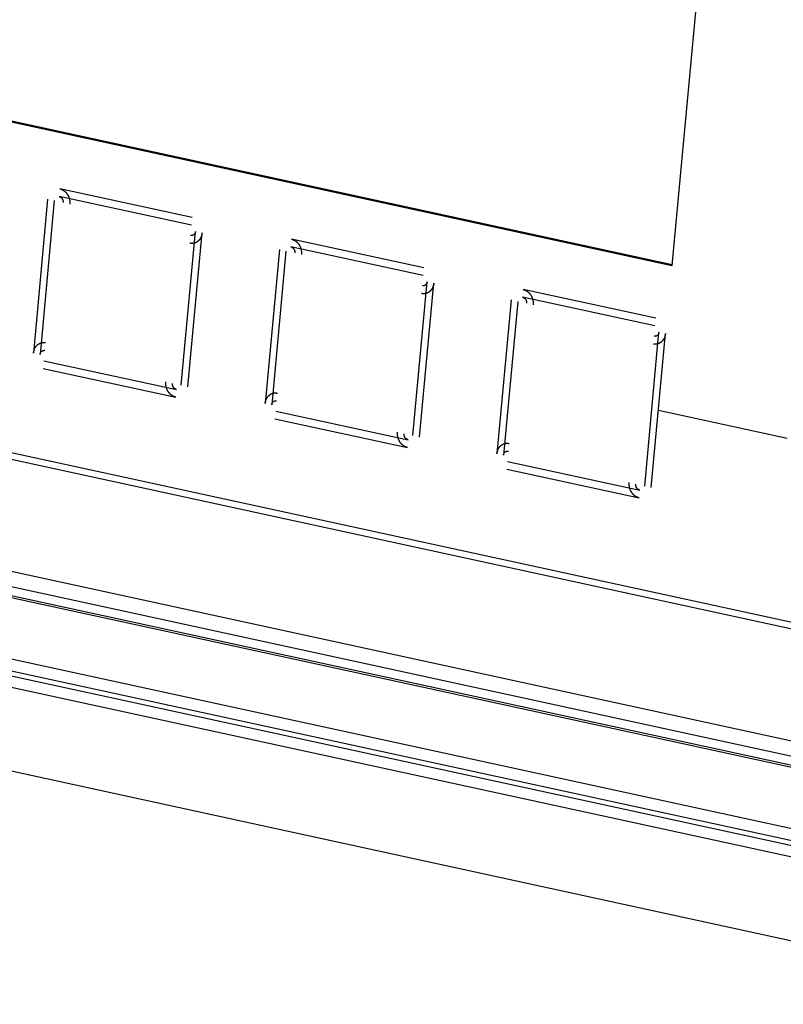
# Model space of a CAD drawing. Units: millimetres. Extents: x 9 to 1271, y 21 to 915.
# Drawn here: x 1101 to 1116, y 451 to 471 of the extents above; entities that cross this region are included whole.
import ezdxf

# ---------------------------------------------------------------- set-up
doc = ezdxf.new("R2010")
doc.units = ezdxf.units.MM
doc.header["$LTSCALE"] = 16.335
doc.layers.get('0').update_dxf_attribs({"linetype": 'CONTINUOUS'})

msp = doc.modelspace()

# ---------------------------------------------------------------- linework, layer by layer
at = {"color": 7, "linetype": 'Continuous'}
for p, q in [((1115.899, 485.693), (1114.091, 466.161)), ((1114.09, 466.154), (1091.654, 471.03)), ((1114.091, 466.161), (1091.655, 471.037)), ((1114.094, 466.174), (1091.684, 471.044)), ((1104.125, 466.995), (1101.378, 467.592)), ((1104.14, 467.154), (1101.392, 467.751)), ((1101.139, 467.535), (1100.843, 464.342)), ((1101.276, 467.505), (1100.981, 464.312)), ((1103.911, 463.675), (1104.207, 466.868)), ((1104.048, 463.645), (1104.344, 466.838)), ((1108.947, 466.109), (1106.2, 466.706)), ((1105.947, 466.49), (1105.651, 463.297)), ((1106.084, 466.46), (1105.788, 463.267)), ((1108.933, 465.95), (1106.185, 466.547)), ((1114.091, 466.161), (1114.09, 466.154)), ((1108.719, 462.63), (1109.014, 465.823)), ((1108.856, 462.6), (1109.152, 465.794)), ((1113.755, 465.065), (1111.008, 465.662)), ((1085.212, 465.437), (1118.738, 458.151)), ((1119.03, 458.218), (1085.504, 465.503)), ((1110.754, 465.445), (1110.459, 462.252)), ((1110.892, 465.415), (1110.596, 462.222)), ((1113.74, 464.905), (1110.993, 465.502)), ((1113.527, 461.585), (1113.822, 464.779)), ((1113.664, 461.556), (1113.96, 464.749)), ((1101.062, 464.185), (1103.81, 463.588)), ((1101.048, 464.026), (1103.795, 463.429)), ((1084.44, 463.282), (1117.966, 455.997)), ((1105.87, 463.141), (1108.617, 462.544)), ((1116.481, 462.572), (1113.812, 463.152)), ((1117.936, 455.677), (1084.41, 462.963)), ((1105.855, 462.981), (1108.603, 462.384)), ((1084.391, 462.75), (1117.917, 455.464)), ((1084.478, 462.77), (1118.004, 455.484)), ((1121.29, 453.448), (1080.784, 462.25)), ((1110.678, 462.096), (1113.425, 461.499)), ((1121.304, 453.199), (1080.798, 462.002)), ((1080.804, 461.902), (1121.31, 453.1)), ((1110.663, 461.936), (1113.41, 461.339)), ((1121.324, 452.851), (1080.818, 461.654)), ((1122.623, 450.832), (1082.194, 459.618))]:
    msp.add_line(p, q, dxfattribs=at)
for points, knots in [([(1101.378, 467.592), (1101.381, 467.591), (1101.385, 467.589), (1101.39, 467.587), (1101.393, 467.586), (1101.395, 467.586), (1101.397, 467.584), (1101.4, 467.583), (1101.403, 467.581), (1101.407, 467.579), (1101.41, 467.577), (1101.412, 467.576), (1101.414, 467.574), (1101.416, 467.572), (1101.419, 467.569), (1101.422, 467.567), (1101.425, 467.564), (1101.427, 467.563), (1101.428, 467.561), (1101.43, 467.558), (1101.433, 467.555), (1101.436, 467.551), (1101.438, 467.548), (1101.44, 467.546), (1101.441, 467.544), (1101.442, 467.541), (1101.444, 467.537), (1101.446, 467.533), (1101.448, 467.53), (1101.449, 467.528), (1101.45, 467.525), (1101.451, 467.522), (1101.453, 467.518), (1101.454, 467.514), (1101.455, 467.51), (1101.456, 467.508), (1101.456, 467.505), (1101.457, 467.502), (1101.458, 467.497), (1101.459, 467.493), (1101.459, 467.489), (1101.46, 467.487), (1101.459, 467.484), (1101.459, 467.48), (1101.459, 467.474), (1101.459, 467.469), (1101.459, 467.465)], [0, 0, 0, 0, 0.0625, 0.09375, 0.109375, 0.125, 0.140625, 0.15625, 0.1875, 0.21875, 0.234375, 0.25, 0.265625, 0.28125, 0.3125, 0.34375, 0.359375, 0.375, 0.390625, 0.40625, 0.4375, 0.46875, 0.484375, 0.5, 0.515625, 0.53125, 0.5625, 0.59375, 0.609375, 0.625, 0.640625, 0.65625, 0.6875, 0.71875, 0.734375, 0.75, 0.765625, 0.78125, 0.8125, 0.84375, 0.859375, 0.875, 0.890625, 0.90625, 0.9375, 1, 1, 1, 1]), ([(1101.392, 467.751), (1101.396, 467.75), (1101.403, 467.748), (1101.413, 467.744), (1101.42, 467.742), (1101.425, 467.74), (1101.43, 467.739), (1101.433, 467.738), (1101.435, 467.737), (1101.436, 467.737), (1101.438, 467.736), (1101.439, 467.735), (1101.442, 467.733), (1101.448, 467.729), (1101.457, 467.724), (1101.466, 467.719), (1101.472, 467.716), (1101.475, 467.714), (1101.476, 467.713), (1101.478, 467.712), (1101.479, 467.711), (1101.48, 467.71), (1101.483, 467.707), (1101.489, 467.703), (1101.496, 467.696), (1101.504, 467.689), (1101.51, 467.684), (1101.512, 467.682), (1101.514, 467.68), (1101.515, 467.679), (1101.516, 467.678), (1101.517, 467.676), (1101.52, 467.673), (1101.524, 467.667), (1101.531, 467.659), (1101.538, 467.65), (1101.542, 467.644), (1101.545, 467.641), (1101.546, 467.639), (1101.547, 467.638), (1101.548, 467.637), (1101.549, 467.635), (1101.551, 467.631), (1101.554, 467.625), (1101.559, 467.615), (1101.565, 467.605), (1101.568, 467.599), (1101.57, 467.595), (1101.571, 467.593), (1101.572, 467.592), (1101.572, 467.59), (1101.573, 467.588), (1101.574, 467.584), (1101.577, 467.577), (1101.58, 467.567), (1101.584, 467.556), (1101.586, 467.549), (1101.587, 467.545), (1101.588, 467.543), (1101.589, 467.541), (1101.589, 467.54), (1101.589, 467.538), (1101.59, 467.534), (1101.591, 467.526), (1101.593, 467.515), (1101.595, 467.504), (1101.596, 467.497), (1101.596, 467.493), (1101.597, 467.491), (1101.597, 467.489), (1101.597, 467.487), (1101.597, 467.485), (1101.597, 467.481), (1101.597, 467.476), (1101.597, 467.469), (1101.597, 467.46), (1101.597, 467.449), (1101.597, 467.44), (1101.597, 467.435)], [0, 0, 0, 0, 0.03125, 0.0625, 0.078125, 0.09375, 0.109375, 0.117188, 0.121094, 0.125, 0.128906, 0.132812, 0.140625, 0.15625, 0.1875, 0.21875, 0.234375, 0.242188, 0.246094, 0.25, 0.253906, 0.257812, 0.265625, 0.28125, 0.3125, 0.34375, 0.359375, 0.367188, 0.371094, 0.375, 0.378906, 0.382812, 0.390625, 0.40625, 0.4375, 0.46875, 0.484375, 0.492188, 0.496094, 0.5, 0.503906, 0.507812, 0.515625, 0.53125, 0.5625, 0.59375, 0.609375, 0.617188, 0.621094, 0.625, 0.628906, 0.632812, 0.640625, 0.65625, 0.6875, 0.71875, 0.734375, 0.742188, 0.746094, 0.75, 0.753906, 0.757812, 0.765625, 0.78125, 0.8125, 0.84375, 0.859375, 0.867188, 0.871094, 0.875, 0.878906, 0.882812, 0.890625, 0.90625, 0.921875, 0.9375, 0.96875, 1, 1, 1, 1]), ([(1104.344, 466.838), (1104.343, 466.834), (1104.342, 466.826), (1104.34, 466.815), (1104.338, 466.807), (1104.337, 466.8), (1104.336, 466.795), (1104.336, 466.791), (1104.335, 466.789), (1104.335, 466.788), (1104.334, 466.786), (1104.334, 466.784), (1104.332, 466.781), (1104.33, 466.774), (1104.326, 466.764), (1104.322, 466.754), (1104.32, 466.748), (1104.319, 466.744), (1104.318, 466.742), (1104.317, 466.741), (1104.317, 466.739), (1104.316, 466.738), (1104.314, 466.735), (1104.31, 466.729), (1104.305, 466.72), (1104.299, 466.711), (1104.296, 466.705), (1104.294, 466.702), (1104.293, 466.701), (1104.292, 466.699), (1104.291, 466.698), (1104.29, 466.697), (1104.287, 466.694), (1104.283, 466.689), (1104.277, 466.684), (1104.272, 466.678), (1104.268, 466.673), (1104.264, 466.67), (1104.262, 466.667), (1104.261, 466.666), (1104.26, 466.665), (1104.258, 466.664), (1104.257, 466.663), (1104.254, 466.661), (1104.25, 466.658), (1104.245, 466.655), (1104.239, 466.651), (1104.233, 466.647), (1104.227, 466.643), (1104.225, 466.641), (1104.223, 466.64), (1104.222, 466.639), (1104.221, 466.639), (1104.219, 466.638), (1104.216, 466.637), (1104.21, 466.635), (1104.203, 466.632), (1104.196, 466.629), (1104.191, 466.627), (1104.186, 466.626), (1104.183, 466.624), (1104.182, 466.624), (1104.18, 466.623), (1104.179, 466.623), (1104.177, 466.623), (1104.174, 466.622), (1104.167, 466.622), (1104.16, 466.621), (1104.153, 466.62), (1104.147, 466.619), (1104.143, 466.618), (1104.139, 466.618), (1104.138, 466.618), (1104.136, 466.617), (1104.135, 466.618), (1104.133, 466.618), (1104.13, 466.618), (1104.125, 466.619), (1104.119, 466.619), (1104.111, 466.62), (1104.102, 466.621), (1104.094, 466.622), (1104.09, 466.622)], [0, 0, 0, 0, 0.03125, 0.0625, 0.078125, 0.09375, 0.109375, 0.117188, 0.121094, 0.125, 0.128906, 0.132812, 0.140625, 0.15625, 0.1875, 0.21875, 0.234375, 0.242188, 0.246094, 0.25, 0.253906, 0.257812, 0.265625, 0.28125, 0.3125, 0.34375, 0.359375, 0.367188, 0.371094, 0.375, 0.378906, 0.382812, 0.390625, 0.40625, 0.4375, 0.453125, 0.46875, 0.484375, 0.492188, 0.496094, 0.5, 0.503906, 0.507812, 0.515625, 0.53125, 0.546875, 0.5625, 0.59375, 0.609375, 0.617188, 0.621094, 0.625, 0.628906, 0.632812, 0.640625, 0.65625, 0.6875, 0.703125, 0.71875, 0.734375, 0.742188, 0.746094, 0.75, 0.753906, 0.757812, 0.765625, 0.78125, 0.8125, 0.828125, 0.84375, 0.859375, 0.867188, 0.871094, 0.875, 0.878906, 0.882812, 0.890625, 0.90625, 0.921875, 0.9375, 0.96875, 1, 1, 1, 1]), ([(1104.207, 466.868), (1104.206, 466.865), (1104.205, 466.86), (1104.204, 466.854), (1104.203, 466.85), (1104.203, 466.848), (1104.202, 466.846), (1104.201, 466.842), (1104.199, 466.839), (1104.198, 466.835), (1104.197, 466.831), (1104.196, 466.829), (1104.195, 466.827), (1104.193, 466.824), (1104.191, 466.821), (1104.189, 466.817), (1104.187, 466.815), (1104.186, 466.813), (1104.184, 466.811), (1104.182, 466.809), (1104.179, 466.806), (1104.177, 466.803), (1104.175, 466.801), (1104.174, 466.8), (1104.173, 466.799), (1104.172, 466.798), (1104.171, 466.797), (1104.168, 466.796), (1104.165, 466.794), (1104.162, 466.792), (1104.16, 466.79), (1104.159, 466.789), (1104.158, 466.789), (1104.157, 466.788), (1104.155, 466.788), (1104.153, 466.787), (1104.149, 466.785), (1104.146, 466.784), (1104.144, 466.783), (1104.142, 466.783), (1104.141, 466.782), (1104.14, 466.782), (1104.139, 466.782), (1104.136, 466.781), (1104.132, 466.781), (1104.129, 466.781), (1104.126, 466.78), (1104.125, 466.78), (1104.124, 466.78), (1104.122, 466.78), (1104.121, 466.78), (1104.118, 466.78), (1104.113, 466.781), (1104.108, 466.781), (1104.105, 466.782)], [0, 0, 0, 0, 0.0625, 0.09375, 0.109375, 0.125, 0.140625, 0.15625, 0.1875, 0.21875, 0.234375, 0.25, 0.265625, 0.28125, 0.3125, 0.34375, 0.359375, 0.375, 0.390625, 0.40625, 0.4375, 0.46875, 0.484375, 0.492188, 0.5, 0.507812, 0.515625, 0.53125, 0.5625, 0.59375, 0.609375, 0.617188, 0.625, 0.632812, 0.640625, 0.65625, 0.6875, 0.71875, 0.734375, 0.742188, 0.75, 0.757812, 0.765625, 0.78125, 0.8125, 0.84375, 0.859375, 0.867188, 0.875, 0.882812, 0.890625, 0.90625, 0.9375, 1, 1, 1, 1]), ([(1106.2, 466.706), (1106.204, 466.705), (1106.211, 466.703), (1106.22, 466.7), (1106.228, 466.697), (1106.233, 466.695), (1106.238, 466.694), (1106.241, 466.693), (1106.243, 466.692), (1106.244, 466.692), (1106.245, 466.691), (1106.247, 466.69), (1106.25, 466.688), (1106.256, 466.685), (1106.265, 466.68), (1106.273, 466.674), (1106.28, 466.671), (1106.283, 466.669), (1106.284, 466.668), (1106.286, 466.667), (1106.287, 466.666), (1106.288, 466.665), (1106.291, 466.663), (1106.296, 466.658), (1106.304, 466.651), (1106.312, 466.644), (1106.317, 466.639), (1106.32, 466.637), (1106.322, 466.635), (1106.323, 466.634), (1106.324, 466.633), (1106.325, 466.631), (1106.327, 466.628), (1106.332, 466.622), (1106.339, 466.614), (1106.345, 466.605), (1106.35, 466.599), (1106.353, 466.596), (1106.354, 466.595), (1106.355, 466.593), (1106.356, 466.592), (1106.357, 466.59), (1106.358, 466.587), (1106.362, 466.58), (1106.367, 466.57), (1106.372, 466.561), (1106.376, 466.554), (1106.378, 466.55), (1106.379, 466.548), (1106.38, 466.547), (1106.38, 466.545), (1106.381, 466.543), (1106.382, 466.54), (1106.384, 466.532), (1106.388, 466.522), (1106.391, 466.511), (1106.394, 466.504), (1106.395, 466.5), (1106.396, 466.498), (1106.396, 466.497), (1106.397, 466.495), (1106.397, 466.493), (1106.398, 466.489), (1106.399, 466.481), (1106.401, 466.47), (1106.402, 466.459), (1106.404, 466.452), (1106.404, 466.448), (1106.405, 466.446), (1106.405, 466.444), (1106.405, 466.442), (1106.405, 466.44), (1106.405, 466.436), (1106.405, 466.431), (1106.405, 466.424), (1106.405, 466.415), (1106.405, 466.404), (1106.405, 466.395), (1106.404, 466.391)], [0, 0, 0, 0, 0.03125, 0.0625, 0.078125, 0.09375, 0.109375, 0.117188, 0.121094, 0.125, 0.128906, 0.132812, 0.140625, 0.15625, 0.1875, 0.21875, 0.234375, 0.242188, 0.246094, 0.25, 0.253906, 0.257812, 0.265625, 0.28125, 0.3125, 0.34375, 0.359375, 0.367188, 0.371094, 0.375, 0.378906, 0.382812, 0.390625, 0.40625, 0.4375, 0.46875, 0.484375, 0.492188, 0.496094, 0.5, 0.503906, 0.507812, 0.515625, 0.53125, 0.5625, 0.59375, 0.609375, 0.617188, 0.621094, 0.625, 0.628906, 0.632812, 0.640625, 0.65625, 0.6875, 0.71875, 0.734375, 0.742188, 0.746094, 0.75, 0.753906, 0.757812, 0.765625, 0.78125, 0.8125, 0.84375, 0.859375, 0.867188, 0.871094, 0.875, 0.878906, 0.882812, 0.890625, 0.90625, 0.921875, 0.9375, 0.96875, 1, 1, 1, 1]), ([(1106.185, 466.547), (1106.188, 466.546), (1106.193, 466.544), (1106.198, 466.543), (1106.201, 466.542), (1106.203, 466.541), (1106.205, 466.54), (1106.208, 466.538), (1106.211, 466.536), (1106.215, 466.534), (1106.217, 466.532), (1106.22, 466.531), (1106.221, 466.529), (1106.224, 466.527), (1106.227, 466.525), (1106.23, 466.522), (1106.233, 466.52), (1106.234, 466.518), (1106.236, 466.516), (1106.238, 466.513), (1106.241, 466.51), (1106.244, 466.506), (1106.246, 466.504), (1106.247, 466.502), (1106.248, 466.499), (1106.25, 466.496), (1106.252, 466.492), (1106.254, 466.488), (1106.256, 466.485), (1106.257, 466.483), (1106.258, 466.48), (1106.259, 466.477), (1106.26, 466.473), (1106.262, 466.469), (1106.263, 466.465), (1106.264, 466.463), (1106.264, 466.46), (1106.265, 466.457), (1106.266, 466.452), (1106.266, 466.448), (1106.267, 466.444), (1106.267, 466.442), (1106.267, 466.439), (1106.267, 466.436), (1106.267, 466.429), (1106.267, 466.424), (1106.267, 466.42)], [0, 0, 0, 0, 0.0625, 0.09375, 0.109375, 0.125, 0.140625, 0.15625, 0.1875, 0.21875, 0.234375, 0.25, 0.265625, 0.28125, 0.3125, 0.34375, 0.359375, 0.375, 0.390625, 0.40625, 0.4375, 0.46875, 0.484375, 0.5, 0.515625, 0.53125, 0.5625, 0.59375, 0.609375, 0.625, 0.640625, 0.65625, 0.6875, 0.71875, 0.734375, 0.75, 0.765625, 0.78125, 0.8125, 0.84375, 0.859375, 0.875, 0.890625, 0.90625, 0.9375, 1, 1, 1, 1]), ([(1109.152, 465.794), (1109.151, 465.789), (1109.149, 465.781), (1109.148, 465.77), (1109.146, 465.762), (1109.145, 465.755), (1109.144, 465.75), (1109.143, 465.746), (1109.143, 465.744), (1109.143, 465.743), (1109.142, 465.741), (1109.141, 465.739), (1109.14, 465.736), (1109.138, 465.729), (1109.134, 465.719), (1109.13, 465.71), (1109.128, 465.703), (1109.126, 465.699), (1109.126, 465.697), (1109.125, 465.696), (1109.124, 465.695), (1109.123, 465.693), (1109.121, 465.69), (1109.118, 465.684), (1109.113, 465.675), (1109.107, 465.667), (1109.104, 465.661), (1109.102, 465.658), (1109.101, 465.656), (1109.1, 465.655), (1109.099, 465.654), (1109.098, 465.652), (1109.095, 465.65), (1109.09, 465.644), (1109.085, 465.639), (1109.08, 465.633), (1109.075, 465.629), (1109.072, 465.625), (1109.07, 465.622), (1109.068, 465.621), (1109.067, 465.62), (1109.066, 465.619), (1109.065, 465.618), (1109.062, 465.616), (1109.058, 465.614), (1109.053, 465.61), (1109.047, 465.606), (1109.041, 465.602), (1109.035, 465.598), (1109.032, 465.596), (1109.031, 465.595), (1109.03, 465.594), (1109.028, 465.594), (1109.027, 465.593), (1109.024, 465.592), (1109.018, 465.59), (1109.011, 465.587), (1109.004, 465.584), (1108.998, 465.582), (1108.994, 465.581), (1108.991, 465.58), (1108.989, 465.579), (1108.988, 465.578), (1108.987, 465.578), (1108.985, 465.578), (1108.982, 465.578), (1108.975, 465.577), (1108.968, 465.576), (1108.96, 465.575), (1108.955, 465.574), (1108.95, 465.573), (1108.947, 465.573), (1108.945, 465.573), (1108.944, 465.573), (1108.943, 465.573), (1108.941, 465.573), (1108.937, 465.573), (1108.933, 465.574), (1108.927, 465.574), (1108.919, 465.575), (1108.91, 465.576), (1108.902, 465.577), (1108.898, 465.577)], [0, 0, 0, 0, 0.03125, 0.0625, 0.078125, 0.09375, 0.109375, 0.117188, 0.121094, 0.125, 0.128906, 0.132812, 0.140625, 0.15625, 0.1875, 0.21875, 0.234375, 0.242188, 0.246094, 0.25, 0.253906, 0.257812, 0.265625, 0.28125, 0.3125, 0.34375, 0.359375, 0.367188, 0.371094, 0.375, 0.378906, 0.382812, 0.390625, 0.40625, 0.4375, 0.453125, 0.46875, 0.484375, 0.492188, 0.496094, 0.5, 0.503906, 0.507812, 0.515625, 0.53125, 0.546875, 0.5625, 0.59375, 0.609375, 0.617188, 0.621094, 0.625, 0.628906, 0.632812, 0.640625, 0.65625, 0.6875, 0.703125, 0.71875, 0.734375, 0.742188, 0.746094, 0.75, 0.753906, 0.757812, 0.765625, 0.78125, 0.8125, 0.828125, 0.84375, 0.859375, 0.867188, 0.871094, 0.875, 0.878906, 0.882812, 0.890625, 0.90625, 0.921875, 0.9375, 0.96875, 1, 1, 1, 1]), ([(1109.014, 465.823), (1109.014, 465.82), (1109.013, 465.815), (1109.012, 465.809), (1109.011, 465.806), (1109.011, 465.803), (1109.01, 465.801), (1109.009, 465.798), (1109.007, 465.794), (1109.006, 465.79), (1109.005, 465.787), (1109.004, 465.784), (1109.002, 465.782), (1109.001, 465.779), (1108.999, 465.776), (1108.997, 465.773), (1108.995, 465.77), (1108.994, 465.768), (1108.992, 465.766), (1108.99, 465.764), (1108.987, 465.761), (1108.984, 465.758), (1108.983, 465.756), (1108.981, 465.755), (1108.981, 465.754), (1108.98, 465.753), (1108.978, 465.752), (1108.976, 465.751), (1108.973, 465.749), (1108.97, 465.747), (1108.968, 465.745), (1108.967, 465.744), (1108.966, 465.744), (1108.965, 465.743), (1108.963, 465.743), (1108.961, 465.742), (1108.957, 465.741), (1108.954, 465.739), (1108.951, 465.738), (1108.95, 465.738), (1108.949, 465.737), (1108.948, 465.737), (1108.946, 465.737), (1108.944, 465.737), (1108.94, 465.736), (1108.936, 465.736), (1108.934, 465.735), (1108.932, 465.735), (1108.931, 465.735), (1108.93, 465.735), (1108.929, 465.735), (1108.926, 465.736), (1108.921, 465.736), (1108.916, 465.737), (1108.913, 465.737)], [0, 0, 0, 0, 0.0625, 0.09375, 0.109375, 0.125, 0.140625, 0.15625, 0.1875, 0.21875, 0.234375, 0.25, 0.265625, 0.28125, 0.3125, 0.34375, 0.359375, 0.375, 0.390625, 0.40625, 0.4375, 0.46875, 0.484375, 0.492188, 0.5, 0.507812, 0.515625, 0.53125, 0.5625, 0.59375, 0.609375, 0.617188, 0.625, 0.632812, 0.640625, 0.65625, 0.6875, 0.71875, 0.734375, 0.742188, 0.75, 0.757812, 0.765625, 0.78125, 0.8125, 0.84375, 0.859375, 0.867188, 0.875, 0.882812, 0.890625, 0.90625, 0.9375, 1, 1, 1, 1]), ([(1111.008, 465.662), (1111.012, 465.66), (1111.019, 465.658), (1111.028, 465.655), (1111.035, 465.652), (1111.041, 465.651), (1111.046, 465.649), (1111.049, 465.648), (1111.051, 465.647), (1111.052, 465.647), (1111.053, 465.646), (1111.055, 465.645), (1111.058, 465.643), (1111.064, 465.64), (1111.073, 465.635), (1111.081, 465.63), (1111.087, 465.626), (1111.09, 465.624), (1111.092, 465.623), (1111.093, 465.623), (1111.094, 465.622), (1111.096, 465.62), (1111.099, 465.618), (1111.104, 465.613), (1111.112, 465.606), (1111.12, 465.599), (1111.125, 465.594), (1111.128, 465.592), (1111.129, 465.591), (1111.131, 465.59), (1111.132, 465.588), (1111.133, 465.587), (1111.135, 465.584), (1111.14, 465.578), (1111.147, 465.569), (1111.153, 465.56), (1111.158, 465.554), (1111.16, 465.551), (1111.162, 465.55), (1111.163, 465.549), (1111.163, 465.547), (1111.164, 465.545), (1111.166, 465.542), (1111.17, 465.535), (1111.175, 465.525), (1111.18, 465.516), (1111.184, 465.509), (1111.185, 465.506), (1111.186, 465.504), (1111.187, 465.502), (1111.188, 465.501), (1111.188, 465.499), (1111.19, 465.495), (1111.192, 465.488), (1111.196, 465.477), (1111.199, 465.467), (1111.202, 465.459), (1111.203, 465.456), (1111.204, 465.453), (1111.204, 465.452), (1111.204, 465.45), (1111.205, 465.448), (1111.205, 465.444), (1111.207, 465.437), (1111.208, 465.426), (1111.21, 465.415), (1111.211, 465.407), (1111.212, 465.403), (1111.212, 465.401), (1111.213, 465.399), (1111.213, 465.398), (1111.213, 465.395), (1111.213, 465.392), (1111.213, 465.386), (1111.212, 465.379), (1111.212, 465.37), (1111.212, 465.359), (1111.212, 465.35), (1111.212, 465.346)], [0, 0, 0, 0, 0.03125, 0.0625, 0.078125, 0.09375, 0.109375, 0.117188, 0.121094, 0.125, 0.128906, 0.132812, 0.140625, 0.15625, 0.1875, 0.21875, 0.234375, 0.242188, 0.246094, 0.25, 0.253906, 0.257812, 0.265625, 0.28125, 0.3125, 0.34375, 0.359375, 0.367188, 0.371094, 0.375, 0.378906, 0.382812, 0.390625, 0.40625, 0.4375, 0.46875, 0.484375, 0.492188, 0.496094, 0.5, 0.503906, 0.507812, 0.515625, 0.53125, 0.5625, 0.59375, 0.609375, 0.617188, 0.621094, 0.625, 0.628906, 0.632812, 0.640625, 0.65625, 0.6875, 0.71875, 0.734375, 0.742188, 0.746094, 0.75, 0.753906, 0.757812, 0.765625, 0.78125, 0.8125, 0.84375, 0.859375, 0.867188, 0.871094, 0.875, 0.878906, 0.882812, 0.890625, 0.90625, 0.921875, 0.9375, 0.96875, 1, 1, 1, 1]), ([(1110.993, 465.502), (1110.996, 465.501), (1111, 465.499), (1111.006, 465.498), (1111.009, 465.497), (1111.011, 465.496), (1111.013, 465.495), (1111.016, 465.493), (1111.019, 465.491), (1111.022, 465.489), (1111.025, 465.488), (1111.027, 465.486), (1111.029, 465.485), (1111.032, 465.483), (1111.035, 465.48), (1111.038, 465.477), (1111.04, 465.475), (1111.042, 465.473), (1111.044, 465.471), (1111.046, 465.468), (1111.049, 465.465), (1111.051, 465.462), (1111.053, 465.459), (1111.055, 465.457), (1111.056, 465.454), (1111.058, 465.451), (1111.06, 465.447), (1111.062, 465.444), (1111.064, 465.44), (1111.065, 465.438), (1111.066, 465.436), (1111.067, 465.432), (1111.068, 465.428), (1111.07, 465.424), (1111.071, 465.421), (1111.072, 465.418), (1111.072, 465.415), (1111.073, 465.412), (1111.073, 465.408), (1111.074, 465.403), (1111.075, 465.4), (1111.075, 465.397), (1111.075, 465.394), (1111.075, 465.391), (1111.075, 465.385), (1111.075, 465.379), (1111.075, 465.376)], [0, 0, 0, 0, 0.0625, 0.09375, 0.109375, 0.125, 0.140625, 0.15625, 0.1875, 0.21875, 0.234375, 0.25, 0.265625, 0.28125, 0.3125, 0.34375, 0.359375, 0.375, 0.390625, 0.40625, 0.4375, 0.46875, 0.484375, 0.5, 0.515625, 0.53125, 0.5625, 0.59375, 0.609375, 0.625, 0.640625, 0.65625, 0.6875, 0.71875, 0.734375, 0.75, 0.765625, 0.78125, 0.8125, 0.84375, 0.859375, 0.875, 0.890625, 0.90625, 0.9375, 1, 1, 1, 1]), ([(1113.96, 464.749), (1113.959, 464.744), (1113.957, 464.736), (1113.955, 464.725), (1113.954, 464.717), (1113.953, 464.711), (1113.952, 464.705), (1113.951, 464.702), (1113.951, 464.7), (1113.95, 464.698), (1113.95, 464.697), (1113.949, 464.695), (1113.948, 464.691), (1113.945, 464.684), (1113.942, 464.675), (1113.938, 464.665), (1113.935, 464.658), (1113.934, 464.654), (1113.933, 464.653), (1113.933, 464.651), (1113.932, 464.65), (1113.931, 464.648), (1113.929, 464.645), (1113.926, 464.639), (1113.92, 464.63), (1113.915, 464.622), (1113.911, 464.616), (1113.91, 464.613), (1113.908, 464.611), (1113.908, 464.61), (1113.907, 464.609), (1113.905, 464.607), (1113.903, 464.605), (1113.898, 464.6), (1113.893, 464.594), (1113.887, 464.588), (1113.883, 464.584), (1113.88, 464.58), (1113.877, 464.578), (1113.876, 464.576), (1113.875, 464.575), (1113.874, 464.574), (1113.872, 464.573), (1113.87, 464.571), (1113.866, 464.569), (1113.861, 464.566), (1113.855, 464.561), (1113.848, 464.557), (1113.843, 464.553), (1113.84, 464.552), (1113.839, 464.55), (1113.838, 464.55), (1113.836, 464.549), (1113.834, 464.548), (1113.831, 464.547), (1113.825, 464.545), (1113.818, 464.542), (1113.811, 464.54), (1113.806, 464.538), (1113.802, 464.536), (1113.799, 464.535), (1113.797, 464.534), (1113.796, 464.534), (1113.794, 464.534), (1113.793, 464.533), (1113.789, 464.533), (1113.783, 464.532), (1113.776, 464.531), (1113.768, 464.53), (1113.763, 464.529), (1113.758, 464.529), (1113.755, 464.528), (1113.753, 464.528), (1113.752, 464.528), (1113.75, 464.528), (1113.748, 464.528), (1113.745, 464.528), (1113.74, 464.529), (1113.735, 464.53), (1113.727, 464.53), (1113.717, 464.531), (1113.71, 464.532), (1113.706, 464.532)], [0, 0, 0, 0, 0.03125, 0.0625, 0.078125, 0.09375, 0.109375, 0.117188, 0.121094, 0.125, 0.128906, 0.132812, 0.140625, 0.15625, 0.1875, 0.21875, 0.234375, 0.242188, 0.246094, 0.25, 0.253906, 0.257812, 0.265625, 0.28125, 0.3125, 0.34375, 0.359375, 0.367188, 0.371094, 0.375, 0.378906, 0.382812, 0.390625, 0.40625, 0.4375, 0.453125, 0.46875, 0.484375, 0.492188, 0.496094, 0.5, 0.503906, 0.507812, 0.515625, 0.53125, 0.546875, 0.5625, 0.59375, 0.609375, 0.617188, 0.621094, 0.625, 0.628906, 0.632812, 0.640625, 0.65625, 0.6875, 0.703125, 0.71875, 0.734375, 0.742188, 0.746094, 0.75, 0.753906, 0.757812, 0.765625, 0.78125, 0.8125, 0.828125, 0.84375, 0.859375, 0.867188, 0.871094, 0.875, 0.878906, 0.882812, 0.890625, 0.90625, 0.921875, 0.9375, 0.96875, 1, 1, 1, 1]), ([(1113.822, 464.779), (1113.822, 464.775), (1113.821, 464.77), (1113.82, 464.764), (1113.819, 464.761), (1113.819, 464.758), (1113.818, 464.756), (1113.817, 464.753), (1113.815, 464.749), (1113.814, 464.745), (1113.812, 464.742), (1113.812, 464.739), (1113.81, 464.737), (1113.809, 464.735), (1113.806, 464.731), (1113.804, 464.728), (1113.803, 464.725), (1113.802, 464.723), (1113.8, 464.721), (1113.798, 464.719), (1113.795, 464.716), (1113.792, 464.713), (1113.79, 464.711), (1113.789, 464.71), (1113.788, 464.709), (1113.787, 464.709), (1113.786, 464.708), (1113.784, 464.706), (1113.781, 464.704), (1113.778, 464.702), (1113.776, 464.7), (1113.774, 464.7), (1113.773, 464.699), (1113.772, 464.699), (1113.771, 464.698), (1113.769, 464.697), (1113.765, 464.696), (1113.762, 464.694), (1113.759, 464.693), (1113.758, 464.693), (1113.757, 464.692), (1113.756, 464.692), (1113.754, 464.692), (1113.752, 464.692), (1113.748, 464.691), (1113.744, 464.691), (1113.742, 464.691), (1113.74, 464.69), (1113.739, 464.69), (1113.738, 464.69), (1113.736, 464.69), (1113.734, 464.691), (1113.728, 464.691), (1113.724, 464.692), (1113.721, 464.692)], [0, 0, 0, 0, 0.0625, 0.09375, 0.109375, 0.125, 0.140625, 0.15625, 0.1875, 0.21875, 0.234375, 0.25, 0.265625, 0.28125, 0.3125, 0.34375, 0.359375, 0.375, 0.390625, 0.40625, 0.4375, 0.46875, 0.484375, 0.492188, 0.5, 0.507812, 0.515625, 0.53125, 0.5625, 0.59375, 0.609375, 0.617188, 0.625, 0.632812, 0.640625, 0.65625, 0.6875, 0.71875, 0.734375, 0.742188, 0.75, 0.757812, 0.765625, 0.78125, 0.8125, 0.84375, 0.859375, 0.867188, 0.875, 0.882812, 0.890625, 0.90625, 0.9375, 1, 1, 1, 1]), ([(1100.843, 464.342), (1100.844, 464.346), (1100.846, 464.354), (1100.847, 464.365), (1100.849, 464.373), (1100.85, 464.38), (1100.851, 464.385), (1100.852, 464.389), (1100.852, 464.391), (1100.852, 464.392), (1100.853, 464.394), (1100.854, 464.396), (1100.855, 464.399), (1100.858, 464.406), (1100.861, 464.416), (1100.865, 464.426), (1100.867, 464.432), (1100.869, 464.436), (1100.869, 464.438), (1100.87, 464.439), (1100.871, 464.441), (1100.872, 464.442), (1100.874, 464.445), (1100.877, 464.451), (1100.883, 464.46), (1100.888, 464.469), (1100.892, 464.475), (1100.893, 464.478), (1100.894, 464.479), (1100.895, 464.481), (1100.896, 464.482), (1100.898, 464.483), (1100.9, 464.486), (1100.905, 464.491), (1100.91, 464.497), (1100.916, 464.502), (1100.92, 464.507), (1100.923, 464.51), (1100.925, 464.513), (1100.927, 464.514), (1100.928, 464.515), (1100.929, 464.516), (1100.931, 464.517), (1100.933, 464.519), (1100.937, 464.522), (1100.942, 464.525), (1100.948, 464.529), (1100.954, 464.533), (1100.96, 464.537), (1100.963, 464.539), (1100.964, 464.54), (1100.965, 464.541), (1100.967, 464.541), (1100.968, 464.542), (1100.971, 464.543), (1100.977, 464.545), (1100.984, 464.548), (1100.991, 464.551), (1100.997, 464.553), (1101.001, 464.554), (1101.004, 464.556), (1101.006, 464.556), (1101.007, 464.557), (1101.008, 464.557), (1101.01, 464.557), (1101.013, 464.558), (1101.02, 464.558), (1101.027, 464.559), (1101.035, 464.56), (1101.04, 464.561), (1101.045, 464.562), (1101.048, 464.562), (1101.05, 464.562), (1101.051, 464.563), (1101.053, 464.562), (1101.054, 464.562), (1101.058, 464.562), (1101.063, 464.561), (1101.068, 464.561), (1101.076, 464.56), (1101.085, 464.559), (1101.093, 464.558), (1101.097, 464.558)], [0, 0, 0, 0, 0.03125, 0.0625, 0.078125, 0.09375, 0.109375, 0.117188, 0.121094, 0.125, 0.128906, 0.132812, 0.140625, 0.15625, 0.1875, 0.21875, 0.234375, 0.242188, 0.246094, 0.25, 0.253906, 0.257812, 0.265625, 0.28125, 0.3125, 0.34375, 0.359375, 0.367188, 0.371094, 0.375, 0.378906, 0.382812, 0.390625, 0.40625, 0.4375, 0.453125, 0.46875, 0.484375, 0.492188, 0.496094, 0.5, 0.503906, 0.507812, 0.515625, 0.53125, 0.546875, 0.5625, 0.59375, 0.609375, 0.617188, 0.621094, 0.625, 0.628906, 0.632812, 0.640625, 0.65625, 0.6875, 0.703125, 0.71875, 0.734375, 0.742188, 0.746094, 0.75, 0.753906, 0.757812, 0.765625, 0.78125, 0.8125, 0.828125, 0.84375, 0.859375, 0.867188, 0.871094, 0.875, 0.878906, 0.882812, 0.890625, 0.90625, 0.921875, 0.9375, 0.96875, 1, 1, 1, 1]), ([(1100.981, 464.312), (1100.981, 464.315), (1100.982, 464.32), (1100.983, 464.326), (1100.984, 464.33), (1100.984, 464.332), (1100.985, 464.334), (1100.986, 464.338), (1100.988, 464.341), (1100.989, 464.345), (1100.99, 464.349), (1100.991, 464.351), (1100.993, 464.353), (1100.994, 464.356), (1100.996, 464.359), (1100.998, 464.363), (1101, 464.365), (1101.001, 464.367), (1101.003, 464.369), (1101.005, 464.371), (1101.008, 464.374), (1101.011, 464.377), (1101.013, 464.379), (1101.014, 464.38), (1101.014, 464.381), (1101.015, 464.382), (1101.017, 464.383), (1101.019, 464.384), (1101.022, 464.386), (1101.025, 464.388), (1101.027, 464.39), (1101.029, 464.391), (1101.029, 464.392), (1101.031, 464.392), (1101.032, 464.392), (1101.034, 464.393), (1101.038, 464.395), (1101.041, 464.396), (1101.044, 464.397), (1101.045, 464.397), (1101.046, 464.398), (1101.047, 464.398), (1101.049, 464.398), (1101.051, 464.399), (1101.055, 464.399), (1101.059, 464.4), (1101.061, 464.4), (1101.063, 464.4), (1101.064, 464.4), (1101.065, 464.4), (1101.066, 464.4), (1101.069, 464.4), (1101.074, 464.399), (1101.079, 464.399), (1101.082, 464.398)], [0, 0, 0, 0, 0.0625, 0.09375, 0.109375, 0.125, 0.140625, 0.15625, 0.1875, 0.21875, 0.234375, 0.25, 0.265625, 0.28125, 0.3125, 0.34375, 0.359375, 0.375, 0.390625, 0.40625, 0.4375, 0.46875, 0.484375, 0.492188, 0.5, 0.507812, 0.515625, 0.53125, 0.5625, 0.59375, 0.609375, 0.617188, 0.625, 0.632812, 0.640625, 0.65625, 0.6875, 0.71875, 0.734375, 0.742188, 0.75, 0.757812, 0.765625, 0.78125, 0.8125, 0.84375, 0.859375, 0.867188, 0.875, 0.882812, 0.890625, 0.90625, 0.9375, 1, 1, 1, 1]), ([(1103.795, 463.429), (1103.791, 463.43), (1103.784, 463.432), (1103.775, 463.436), (1103.767, 463.438), (1103.762, 463.44), (1103.757, 463.441), (1103.754, 463.442), (1103.752, 463.443), (1103.751, 463.443), (1103.75, 463.444), (1103.748, 463.445), (1103.745, 463.447), (1103.739, 463.451), (1103.73, 463.456), (1103.722, 463.461), (1103.716, 463.464), (1103.713, 463.466), (1103.711, 463.467), (1103.709, 463.468), (1103.708, 463.469), (1103.707, 463.47), (1103.704, 463.473), (1103.699, 463.477), (1103.691, 463.484), (1103.683, 463.491), (1103.678, 463.496), (1103.675, 463.498), (1103.674, 463.5), (1103.672, 463.501), (1103.671, 463.502), (1103.67, 463.504), (1103.668, 463.507), (1103.663, 463.513), (1103.656, 463.521), (1103.65, 463.53), (1103.645, 463.536), (1103.643, 463.539), (1103.641, 463.541), (1103.64, 463.542), (1103.639, 463.543), (1103.638, 463.545), (1103.637, 463.549), (1103.633, 463.555), (1103.628, 463.565), (1103.623, 463.575), (1103.619, 463.581), (1103.617, 463.585), (1103.616, 463.587), (1103.616, 463.588), (1103.615, 463.59), (1103.614, 463.592), (1103.613, 463.596), (1103.611, 463.603), (1103.607, 463.613), (1103.604, 463.624), (1103.601, 463.631), (1103.6, 463.635), (1103.599, 463.637), (1103.599, 463.639), (1103.598, 463.64), (1103.598, 463.642), (1103.597, 463.646), (1103.596, 463.654), (1103.594, 463.665), (1103.593, 463.676), (1103.591, 463.683), (1103.591, 463.687), (1103.591, 463.689), (1103.59, 463.691), (1103.59, 463.693), (1103.59, 463.695), (1103.59, 463.699), (1103.59, 463.704), (1103.59, 463.711), (1103.59, 463.72), (1103.591, 463.731), (1103.591, 463.74), (1103.591, 463.745)], [0, 0, 0, 0, 0.03125, 0.0625, 0.078125, 0.09375, 0.109375, 0.117188, 0.121094, 0.125, 0.128906, 0.132812, 0.140625, 0.15625, 0.1875, 0.21875, 0.234375, 0.242188, 0.246094, 0.25, 0.253906, 0.257812, 0.265625, 0.28125, 0.3125, 0.34375, 0.359375, 0.367188, 0.371094, 0.375, 0.378906, 0.382812, 0.390625, 0.40625, 0.4375, 0.46875, 0.484375, 0.492188, 0.496094, 0.5, 0.503906, 0.507812, 0.515625, 0.53125, 0.5625, 0.59375, 0.609375, 0.617188, 0.621094, 0.625, 0.628906, 0.632812, 0.640625, 0.65625, 0.6875, 0.71875, 0.734375, 0.742188, 0.746094, 0.75, 0.753906, 0.757812, 0.765625, 0.78125, 0.8125, 0.84375, 0.859375, 0.867188, 0.871094, 0.875, 0.878906, 0.882812, 0.890625, 0.90625, 0.921875, 0.9375, 0.96875, 1, 1, 1, 1]), ([(1103.81, 463.588), (1103.807, 463.589), (1103.802, 463.591), (1103.797, 463.593), (1103.794, 463.594), (1103.792, 463.594), (1103.79, 463.596), (1103.787, 463.597), (1103.784, 463.599), (1103.78, 463.601), (1103.778, 463.603), (1103.775, 463.604), (1103.774, 463.606), (1103.771, 463.608), (1103.768, 463.611), (1103.765, 463.613), (1103.763, 463.616), (1103.761, 463.617), (1103.759, 463.619), (1103.757, 463.622), (1103.754, 463.625), (1103.752, 463.629), (1103.749, 463.632), (1103.748, 463.634), (1103.747, 463.636), (1103.745, 463.639), (1103.743, 463.643), (1103.741, 463.647), (1103.739, 463.65), (1103.738, 463.652), (1103.737, 463.655), (1103.736, 463.658), (1103.735, 463.662), (1103.733, 463.666), (1103.732, 463.67), (1103.731, 463.672), (1103.731, 463.675), (1103.73, 463.678), (1103.73, 463.683), (1103.729, 463.687), (1103.728, 463.691), (1103.728, 463.693), (1103.728, 463.696), (1103.728, 463.7), (1103.728, 463.706), (1103.728, 463.711), (1103.728, 463.715)], [0, 0, 0, 0, 0.0625, 0.09375, 0.109375, 0.125, 0.140625, 0.15625, 0.1875, 0.21875, 0.234375, 0.25, 0.265625, 0.28125, 0.3125, 0.34375, 0.359375, 0.375, 0.390625, 0.40625, 0.4375, 0.46875, 0.484375, 0.5, 0.515625, 0.53125, 0.5625, 0.59375, 0.609375, 0.625, 0.640625, 0.65625, 0.6875, 0.71875, 0.734375, 0.75, 0.765625, 0.78125, 0.8125, 0.84375, 0.859375, 0.875, 0.890625, 0.90625, 0.9375, 1, 1, 1, 1]), ([(1105.651, 463.297), (1105.652, 463.301), (1105.653, 463.31), (1105.655, 463.32), (1105.657, 463.329), (1105.658, 463.335), (1105.659, 463.34), (1105.66, 463.344), (1105.66, 463.346), (1105.66, 463.348), (1105.661, 463.349), (1105.661, 463.351), (1105.663, 463.354), (1105.665, 463.361), (1105.669, 463.371), (1105.673, 463.381), (1105.675, 463.388), (1105.676, 463.391), (1105.677, 463.393), (1105.678, 463.395), (1105.679, 463.396), (1105.68, 463.398), (1105.681, 463.401), (1105.685, 463.407), (1105.69, 463.415), (1105.696, 463.424), (1105.699, 463.43), (1105.701, 463.433), (1105.702, 463.435), (1105.703, 463.436), (1105.704, 463.437), (1105.705, 463.438), (1105.708, 463.441), (1105.712, 463.446), (1105.718, 463.452), (1105.723, 463.457), (1105.727, 463.462), (1105.731, 463.465), (1105.733, 463.468), (1105.735, 463.469), (1105.735, 463.471), (1105.737, 463.471), (1105.738, 463.472), (1105.741, 463.474), (1105.745, 463.477), (1105.75, 463.48), (1105.756, 463.484), (1105.762, 463.488), (1105.768, 463.492), (1105.77, 463.494), (1105.772, 463.495), (1105.773, 463.496), (1105.774, 463.496), (1105.776, 463.497), (1105.779, 463.498), (1105.785, 463.501), (1105.792, 463.503), (1105.799, 463.506), (1105.804, 463.508), (1105.809, 463.51), (1105.812, 463.511), (1105.813, 463.511), (1105.815, 463.512), (1105.816, 463.512), (1105.818, 463.512), (1105.821, 463.513), (1105.828, 463.514), (1105.835, 463.515), (1105.842, 463.516), (1105.848, 463.516), (1105.852, 463.517), (1105.856, 463.517), (1105.858, 463.518), (1105.859, 463.518), (1105.86, 463.518), (1105.862, 463.517), (1105.866, 463.517), (1105.87, 463.517), (1105.876, 463.516), (1105.884, 463.515), (1105.893, 463.514), (1105.901, 463.514), (1105.905, 463.513)], [0, 0, 0, 0, 0.03125, 0.0625, 0.078125, 0.09375, 0.109375, 0.117188, 0.121094, 0.125, 0.128906, 0.132812, 0.140625, 0.15625, 0.1875, 0.21875, 0.234375, 0.242188, 0.246094, 0.25, 0.253906, 0.257812, 0.265625, 0.28125, 0.3125, 0.34375, 0.359375, 0.367188, 0.371094, 0.375, 0.378906, 0.382812, 0.390625, 0.40625, 0.4375, 0.453125, 0.46875, 0.484375, 0.492188, 0.496094, 0.5, 0.503906, 0.507812, 0.515625, 0.53125, 0.546875, 0.5625, 0.59375, 0.609375, 0.617188, 0.621094, 0.625, 0.628906, 0.632812, 0.640625, 0.65625, 0.6875, 0.703125, 0.71875, 0.734375, 0.742188, 0.746094, 0.75, 0.753906, 0.757812, 0.765625, 0.78125, 0.8125, 0.828125, 0.84375, 0.859375, 0.867188, 0.871094, 0.875, 0.878906, 0.882812, 0.890625, 0.90625, 0.921875, 0.9375, 0.96875, 1, 1, 1, 1]), ([(1105.788, 463.267), (1105.789, 463.27), (1105.79, 463.275), (1105.791, 463.281), (1105.792, 463.285), (1105.792, 463.287), (1105.793, 463.29), (1105.794, 463.293), (1105.796, 463.297), (1105.797, 463.301), (1105.798, 463.304), (1105.799, 463.306), (1105.8, 463.308), (1105.802, 463.311), (1105.804, 463.314), (1105.806, 463.318), (1105.808, 463.321), (1105.809, 463.323), (1105.811, 463.324), (1105.813, 463.327), (1105.816, 463.33), (1105.818, 463.332), (1105.82, 463.334), (1105.821, 463.336), (1105.822, 463.337), (1105.823, 463.337), (1105.824, 463.338), (1105.827, 463.339), (1105.83, 463.342), (1105.833, 463.344), (1105.835, 463.345), (1105.836, 463.346), (1105.837, 463.347), (1105.838, 463.347), (1105.84, 463.348), (1105.842, 463.348), (1105.846, 463.35), (1105.849, 463.351), (1105.851, 463.352), (1105.853, 463.353), (1105.854, 463.353), (1105.855, 463.353), (1105.856, 463.353), (1105.859, 463.354), (1105.863, 463.354), (1105.866, 463.355), (1105.869, 463.355), (1105.87, 463.355), (1105.872, 463.355), (1105.873, 463.355), (1105.874, 463.355), (1105.877, 463.355), (1105.882, 463.354), (1105.887, 463.354), (1105.89, 463.354)], [0, 0, 0, 0, 0.0625, 0.09375, 0.109375, 0.125, 0.140625, 0.15625, 0.1875, 0.21875, 0.234375, 0.25, 0.265625, 0.28125, 0.3125, 0.34375, 0.359375, 0.375, 0.390625, 0.40625, 0.4375, 0.46875, 0.484375, 0.492188, 0.5, 0.507812, 0.515625, 0.53125, 0.5625, 0.59375, 0.609375, 0.617188, 0.625, 0.632812, 0.640625, 0.65625, 0.6875, 0.71875, 0.734375, 0.742188, 0.75, 0.757812, 0.765625, 0.78125, 0.8125, 0.84375, 0.859375, 0.867188, 0.875, 0.882812, 0.890625, 0.90625, 0.9375, 1, 1, 1, 1]), ([(1108.603, 462.384), (1108.599, 462.385), (1108.592, 462.388), (1108.583, 462.391), (1108.575, 462.393), (1108.57, 462.395), (1108.565, 462.397), (1108.562, 462.398), (1108.56, 462.398), (1108.559, 462.399), (1108.557, 462.399), (1108.556, 462.4), (1108.553, 462.402), (1108.547, 462.406), (1108.538, 462.411), (1108.529, 462.416), (1108.523, 462.419), (1108.52, 462.421), (1108.519, 462.422), (1108.517, 462.423), (1108.516, 462.424), (1108.515, 462.425), (1108.512, 462.428), (1108.506, 462.433), (1108.499, 462.439), (1108.491, 462.446), (1108.486, 462.451), (1108.483, 462.454), (1108.481, 462.455), (1108.48, 462.456), (1108.479, 462.457), (1108.478, 462.459), (1108.475, 462.462), (1108.471, 462.468), (1108.464, 462.477), (1108.457, 462.485), (1108.453, 462.491), (1108.45, 462.494), (1108.449, 462.496), (1108.448, 462.497), (1108.447, 462.499), (1108.446, 462.5), (1108.444, 462.504), (1108.441, 462.511), (1108.436, 462.52), (1108.431, 462.53), (1108.427, 462.537), (1108.425, 462.54), (1108.424, 462.542), (1108.423, 462.543), (1108.423, 462.545), (1108.422, 462.547), (1108.421, 462.551), (1108.418, 462.558), (1108.415, 462.569), (1108.411, 462.579), (1108.409, 462.586), (1108.408, 462.59), (1108.407, 462.592), (1108.406, 462.594), (1108.406, 462.595), (1108.406, 462.598), (1108.405, 462.601), (1108.404, 462.609), (1108.402, 462.62), (1108.4, 462.631), (1108.399, 462.639), (1108.399, 462.642), (1108.398, 462.645), (1108.398, 462.646), (1108.398, 462.648), (1108.398, 462.65), (1108.398, 462.654), (1108.398, 462.66), (1108.398, 462.666), (1108.398, 462.675), (1108.398, 462.686), (1108.398, 462.695), (1108.398, 462.7)], [0, 0, 0, 0, 0.03125, 0.0625, 0.078125, 0.09375, 0.109375, 0.117188, 0.121094, 0.125, 0.128906, 0.132812, 0.140625, 0.15625, 0.1875, 0.21875, 0.234375, 0.242188, 0.246094, 0.25, 0.253906, 0.257812, 0.265625, 0.28125, 0.3125, 0.34375, 0.359375, 0.367188, 0.371094, 0.375, 0.378906, 0.382812, 0.390625, 0.40625, 0.4375, 0.46875, 0.484375, 0.492188, 0.496094, 0.5, 0.503906, 0.507812, 0.515625, 0.53125, 0.5625, 0.59375, 0.609375, 0.617188, 0.621094, 0.625, 0.628906, 0.632812, 0.640625, 0.65625, 0.6875, 0.71875, 0.734375, 0.742188, 0.746094, 0.75, 0.753906, 0.757812, 0.765625, 0.78125, 0.8125, 0.84375, 0.859375, 0.867188, 0.871094, 0.875, 0.878906, 0.882812, 0.890625, 0.90625, 0.921875, 0.9375, 0.96875, 1, 1, 1, 1]), ([(1108.617, 462.544), (1108.615, 462.545), (1108.61, 462.546), (1108.605, 462.548), (1108.602, 462.549), (1108.6, 462.549), (1108.598, 462.551), (1108.595, 462.552), (1108.592, 462.554), (1108.588, 462.556), (1108.585, 462.558), (1108.583, 462.559), (1108.581, 462.561), (1108.579, 462.563), (1108.576, 462.566), (1108.573, 462.569), (1108.57, 462.571), (1108.568, 462.572), (1108.567, 462.575), (1108.565, 462.577), (1108.562, 462.581), (1108.559, 462.584), (1108.557, 462.587), (1108.555, 462.589), (1108.554, 462.591), (1108.553, 462.594), (1108.551, 462.598), (1108.549, 462.602), (1108.547, 462.605), (1108.546, 462.607), (1108.545, 462.61), (1108.544, 462.613), (1108.542, 462.617), (1108.541, 462.622), (1108.54, 462.625), (1108.539, 462.628), (1108.539, 462.63), (1108.538, 462.634), (1108.537, 462.638), (1108.537, 462.642), (1108.536, 462.646), (1108.535, 462.649), (1108.536, 462.651), (1108.536, 462.655), (1108.536, 462.661), (1108.536, 462.666), (1108.536, 462.67)], [0, 0, 0, 0, 0.0625, 0.09375, 0.109375, 0.125, 0.140625, 0.15625, 0.1875, 0.21875, 0.234375, 0.25, 0.265625, 0.28125, 0.3125, 0.34375, 0.359375, 0.375, 0.390625, 0.40625, 0.4375, 0.46875, 0.484375, 0.5, 0.515625, 0.53125, 0.5625, 0.59375, 0.609375, 0.625, 0.640625, 0.65625, 0.6875, 0.71875, 0.734375, 0.75, 0.765625, 0.78125, 0.8125, 0.84375, 0.859375, 0.875, 0.890625, 0.90625, 0.9375, 1, 1, 1, 1]), ([(1110.459, 462.252), (1110.46, 462.256), (1110.461, 462.265), (1110.463, 462.275), (1110.465, 462.284), (1110.466, 462.29), (1110.467, 462.295), (1110.467, 462.299), (1110.468, 462.301), (1110.468, 462.303), (1110.469, 462.304), (1110.469, 462.306), (1110.471, 462.31), (1110.473, 462.316), (1110.477, 462.326), (1110.48, 462.336), (1110.483, 462.343), (1110.484, 462.346), (1110.485, 462.348), (1110.485, 462.35), (1110.486, 462.351), (1110.487, 462.353), (1110.489, 462.356), (1110.493, 462.362), (1110.498, 462.37), (1110.503, 462.379), (1110.507, 462.385), (1110.509, 462.388), (1110.51, 462.39), (1110.511, 462.391), (1110.512, 462.392), (1110.513, 462.394), (1110.515, 462.396), (1110.52, 462.401), (1110.526, 462.407), (1110.531, 462.413), (1110.535, 462.417), (1110.539, 462.421), (1110.541, 462.423), (1110.542, 462.425), (1110.543, 462.426), (1110.544, 462.426), (1110.546, 462.428), (1110.549, 462.429), (1110.553, 462.432), (1110.557, 462.435), (1110.564, 462.439), (1110.57, 462.444), (1110.575, 462.447), (1110.578, 462.449), (1110.58, 462.45), (1110.581, 462.451), (1110.582, 462.452), (1110.584, 462.452), (1110.587, 462.453), (1110.593, 462.456), (1110.6, 462.458), (1110.607, 462.461), (1110.612, 462.463), (1110.616, 462.465), (1110.62, 462.466), (1110.621, 462.467), (1110.623, 462.467), (1110.624, 462.467), (1110.626, 462.468), (1110.629, 462.468), (1110.635, 462.469), (1110.643, 462.47), (1110.65, 462.471), (1110.656, 462.472), (1110.66, 462.472), (1110.663, 462.473), (1110.665, 462.473), (1110.667, 462.473), (1110.668, 462.473), (1110.67, 462.473), (1110.673, 462.472), (1110.678, 462.472), (1110.684, 462.471), (1110.691, 462.471), (1110.701, 462.47), (1110.709, 462.469), (1110.712, 462.468)], [0, 0, 0, 0, 0.03125, 0.0625, 0.078125, 0.09375, 0.109375, 0.117188, 0.121094, 0.125, 0.128906, 0.132812, 0.140625, 0.15625, 0.1875, 0.21875, 0.234375, 0.242188, 0.246094, 0.25, 0.253906, 0.257812, 0.265625, 0.28125, 0.3125, 0.34375, 0.359375, 0.367188, 0.371094, 0.375, 0.378906, 0.382812, 0.390625, 0.40625, 0.4375, 0.453125, 0.46875, 0.484375, 0.492188, 0.496094, 0.5, 0.503906, 0.507812, 0.515625, 0.53125, 0.546875, 0.5625, 0.59375, 0.609375, 0.617188, 0.621094, 0.625, 0.628906, 0.632812, 0.640625, 0.65625, 0.6875, 0.703125, 0.71875, 0.734375, 0.742188, 0.746094, 0.75, 0.753906, 0.757812, 0.765625, 0.78125, 0.8125, 0.828125, 0.84375, 0.859375, 0.867188, 0.871094, 0.875, 0.878906, 0.882812, 0.890625, 0.90625, 0.921875, 0.9375, 0.96875, 1, 1, 1, 1]), ([(1110.596, 462.222), (1110.597, 462.226), (1110.598, 462.231), (1110.599, 462.237), (1110.599, 462.24), (1110.6, 462.243), (1110.601, 462.245), (1110.602, 462.248), (1110.603, 462.252), (1110.605, 462.256), (1110.606, 462.259), (1110.607, 462.261), (1110.608, 462.263), (1110.61, 462.266), (1110.612, 462.27), (1110.614, 462.273), (1110.616, 462.276), (1110.617, 462.278), (1110.619, 462.279), (1110.621, 462.282), (1110.623, 462.285), (1110.626, 462.288), (1110.628, 462.29), (1110.629, 462.291), (1110.63, 462.292), (1110.631, 462.292), (1110.632, 462.293), (1110.634, 462.295), (1110.638, 462.297), (1110.641, 462.299), (1110.643, 462.3), (1110.644, 462.301), (1110.645, 462.302), (1110.646, 462.302), (1110.647, 462.303), (1110.65, 462.304), (1110.653, 462.305), (1110.657, 462.306), (1110.659, 462.307), (1110.661, 462.308), (1110.662, 462.308), (1110.663, 462.308), (1110.664, 462.309), (1110.667, 462.309), (1110.671, 462.309), (1110.674, 462.31), (1110.677, 462.31), (1110.678, 462.31), (1110.679, 462.311), (1110.68, 462.31), (1110.682, 462.31), (1110.685, 462.31), (1110.69, 462.31), (1110.695, 462.309), (1110.698, 462.309)], [0, 0, 0, 0, 0.0625, 0.09375, 0.109375, 0.125, 0.140625, 0.15625, 0.1875, 0.21875, 0.234375, 0.25, 0.265625, 0.28125, 0.3125, 0.34375, 0.359375, 0.375, 0.390625, 0.40625, 0.4375, 0.46875, 0.484375, 0.492188, 0.5, 0.507812, 0.515625, 0.53125, 0.5625, 0.59375, 0.609375, 0.617188, 0.625, 0.632812, 0.640625, 0.65625, 0.6875, 0.71875, 0.734375, 0.742188, 0.75, 0.757812, 0.765625, 0.78125, 0.8125, 0.84375, 0.859375, 0.867188, 0.875, 0.882812, 0.890625, 0.90625, 0.9375, 1, 1, 1, 1]), ([(1113.41, 461.339), (1113.407, 461.34), (1113.399, 461.343), (1113.39, 461.346), (1113.383, 461.348), (1113.377, 461.35), (1113.373, 461.352), (1113.37, 461.353), (1113.368, 461.353), (1113.366, 461.354), (1113.365, 461.355), (1113.363, 461.356), (1113.36, 461.357), (1113.354, 461.361), (1113.346, 461.366), (1113.337, 461.371), (1113.331, 461.375), (1113.328, 461.376), (1113.326, 461.377), (1113.325, 461.378), (1113.324, 461.379), (1113.322, 461.381), (1113.32, 461.383), (1113.314, 461.388), (1113.306, 461.395), (1113.299, 461.402), (1113.293, 461.406), (1113.291, 461.409), (1113.289, 461.41), (1113.288, 461.411), (1113.287, 461.412), (1113.286, 461.414), (1113.283, 461.417), (1113.279, 461.423), (1113.272, 461.432), (1113.265, 461.44), (1113.26, 461.446), (1113.258, 461.449), (1113.257, 461.451), (1113.256, 461.452), (1113.255, 461.454), (1113.254, 461.456), (1113.252, 461.459), (1113.249, 461.466), (1113.243, 461.475), (1113.238, 461.485), (1113.235, 461.492), (1113.233, 461.495), (1113.232, 461.497), (1113.231, 461.499), (1113.231, 461.5), (1113.23, 461.502), (1113.229, 461.506), (1113.226, 461.513), (1113.223, 461.524), (1113.219, 461.534), (1113.217, 461.542), (1113.215, 461.545), (1113.215, 461.547), (1113.214, 461.549), (1113.214, 461.551), (1113.214, 461.553), (1113.213, 461.557), (1113.212, 461.564), (1113.21, 461.575), (1113.208, 461.586), (1113.207, 461.594), (1113.206, 461.598), (1113.206, 461.6), (1113.206, 461.601), (1113.206, 461.603), (1113.206, 461.605), (1113.206, 461.609), (1113.206, 461.615), (1113.206, 461.622), (1113.206, 461.63), (1113.206, 461.642), (1113.206, 461.651), (1113.206, 461.655)], [0, 0, 0, 0, 0.03125, 0.0625, 0.078125, 0.09375, 0.109375, 0.117188, 0.121094, 0.125, 0.128906, 0.132812, 0.140625, 0.15625, 0.1875, 0.21875, 0.234375, 0.242188, 0.246094, 0.25, 0.253906, 0.257812, 0.265625, 0.28125, 0.3125, 0.34375, 0.359375, 0.367188, 0.371094, 0.375, 0.378906, 0.382812, 0.390625, 0.40625, 0.4375, 0.46875, 0.484375, 0.492188, 0.496094, 0.5, 0.503906, 0.507812, 0.515625, 0.53125, 0.5625, 0.59375, 0.609375, 0.617188, 0.621094, 0.625, 0.628906, 0.632812, 0.640625, 0.65625, 0.6875, 0.71875, 0.734375, 0.742188, 0.746094, 0.75, 0.753906, 0.757812, 0.765625, 0.78125, 0.8125, 0.84375, 0.859375, 0.867188, 0.871094, 0.875, 0.878906, 0.882812, 0.890625, 0.90625, 0.921875, 0.9375, 0.96875, 1, 1, 1, 1]), ([(1113.425, 461.499), (1113.422, 461.5), (1113.418, 461.501), (1113.413, 461.503), (1113.41, 461.504), (1113.408, 461.505), (1113.406, 461.506), (1113.403, 461.508), (1113.399, 461.51), (1113.396, 461.512), (1113.393, 461.513), (1113.391, 461.514), (1113.389, 461.516), (1113.387, 461.518), (1113.384, 461.521), (1113.381, 461.524), (1113.378, 461.526), (1113.376, 461.528), (1113.375, 461.53), (1113.372, 461.532), (1113.37, 461.536), (1113.367, 461.539), (1113.365, 461.542), (1113.363, 461.544), (1113.362, 461.546), (1113.36, 461.549), (1113.358, 461.553), (1113.356, 461.557), (1113.355, 461.56), (1113.353, 461.563), (1113.353, 461.565), (1113.352, 461.568), (1113.35, 461.573), (1113.349, 461.577), (1113.348, 461.58), (1113.347, 461.583), (1113.346, 461.585), (1113.346, 461.589), (1113.345, 461.593), (1113.344, 461.598), (1113.344, 461.601), (1113.343, 461.604), (1113.343, 461.606), (1113.343, 461.61), (1113.343, 461.616), (1113.343, 461.622), (1113.344, 461.625)], [0, 0, 0, 0, 0.0625, 0.09375, 0.109375, 0.125, 0.140625, 0.15625, 0.1875, 0.21875, 0.234375, 0.25, 0.265625, 0.28125, 0.3125, 0.34375, 0.359375, 0.375, 0.390625, 0.40625, 0.4375, 0.46875, 0.484375, 0.5, 0.515625, 0.53125, 0.5625, 0.59375, 0.609375, 0.625, 0.640625, 0.65625, 0.6875, 0.71875, 0.734375, 0.75, 0.765625, 0.78125, 0.8125, 0.84375, 0.859375, 0.875, 0.890625, 0.90625, 0.9375, 1, 1, 1, 1])]:
    msp.add_open_spline(points, degree=3, knots=knots, dxfattribs=at)

doc.saveas('drawing.dxf')
